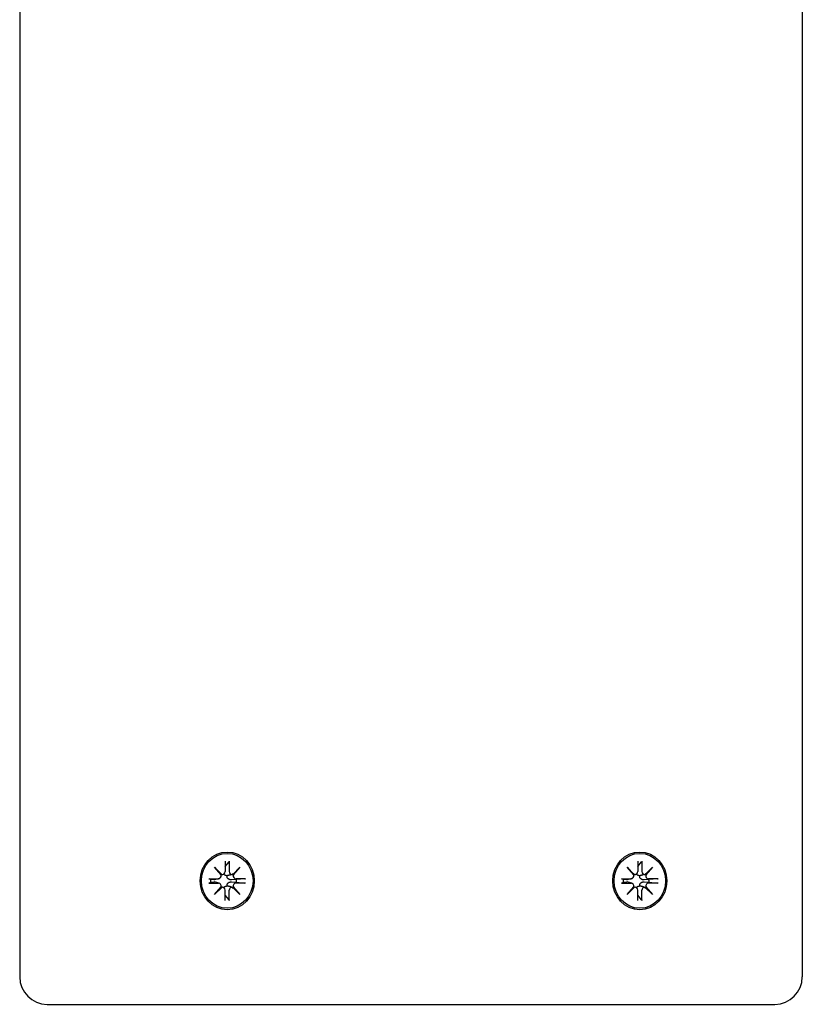
# Model space of a CAD drawing. Extents: x 27125 to 53938, y -7939 to 1886.
# Drawn here: x 34839 to 34981, y -2615 to -2435 of the extents above; entities that cross this region are included whole.
import ezdxf

# ---------------------------------------------------------------- set-up
doc = ezdxf.new("R2010")
doc.units = 0
doc.header["$LTSCALE"] = 30
doc.header["$MEASUREMENT"] = 0
doc.layers.get('0').update_dxf_attribs({"linetype": 'CONTINUOUS'})

# ---------------------------------------------------------------- blocks, each defined once
blk = doc.blocks.new('A$C3BF767DD')
for p, q in [((4454.56, 1446.5), (4454.56, 1070)), ((4597.14, 1446.5), (4597.14, 1070)), ((4491.99, 1091.08), (4492, 1089.21)), ((4492, 1090.13), (4492.7, 1090.94)), ((4492.74, 1091.08), (4492.73, 1089.21)), ((4567.17, 1091.08), (4567.17, 1089.21)), ((4567.17, 1090.13), (4567.87, 1090.94)), ((4567.91, 1091.08), (4567.91, 1089.21)), ((4490.04, 1089.98), (4491.36, 1088.68)), ((4490.04, 1089.98), (4491.15, 1088.74)), ((4491.26, 1088.57), (4490.04, 1089.98)), ((4493.37, 1088.68), (4494.69, 1089.98)), ((4494.69, 1089.98), (4493.47, 1088.57)), ((4494.69, 1089.98), (4493.49, 1088.74)), ((4565.21, 1089.98), (4566.54, 1088.68)), ((4565.21, 1089.98), (4566.33, 1088.74)), ((4566.43, 1088.57), (4565.21, 1089.98)), ((4568.54, 1088.68), (4569.87, 1089.98)), ((4569.87, 1089.98), (4568.65, 1088.57)), ((4569.87, 1089.98), (4568.67, 1088.74)), ((4489, 1087.9), (4490.76, 1087.89)), ((4489.33, 1087.72), (4489.1, 1087.89)), ((4489.94, 1087.68), (4489.33, 1087.72)), ((4489.33, 1087.28), (4489.94, 1087.32)), ((4490.88, 1087.91), (4490.08, 1087.69)), ((4491.61, 1088.68), (4491.25, 1088.58)), ((4493.37, 1088.68), (4493.03, 1088.59)), ((4494.04, 1087.72), (4493.15, 1087.68)), ((4493.15, 1087.32), (4494.04, 1087.28)), ((4495.73, 1087.9), (4493.97, 1087.89)), ((4495.57, 1087.89), (4494.04, 1087.72)), ((4564.18, 1087.9), (4565.94, 1087.89)), ((4564.51, 1087.72), (4564.28, 1087.89)), ((4565.11, 1087.68), (4564.51, 1087.72)), ((4564.51, 1087.28), (4565.11, 1087.32)), ((4566.06, 1087.91), (4565.25, 1087.69)), ((4566.78, 1088.68), (4566.42, 1088.58)), ((4568.54, 1088.68), (4568.21, 1088.59)), ((4569.22, 1087.72), (4568.32, 1087.68)), ((4568.32, 1087.32), (4569.22, 1087.28)), ((4570.91, 1087.9), (4569.15, 1087.89)), ((4570.74, 1087.89), (4569.22, 1087.72)), ((4489, 1087.11), (4490.76, 1087.11)), ((4489.1, 1087.11), (4489.33, 1087.28)), ((4490.04, 1085.02), (4491.26, 1086.44)), ((4491.36, 1086.32), (4490.04, 1085.02)), ((4490.04, 1085.02), (4491.15, 1086.26)), ((4490.88, 1087.09), (4490.08, 1087.31)), ((4491.61, 1086.32), (4491.25, 1086.42)), ((4491.99, 1083.92), (4492, 1085.79)), ((4492.74, 1083.92), (4492.73, 1085.79)), ((4493.37, 1086.32), (4493.03, 1086.41)), ((4494.69, 1085.02), (4493.37, 1086.32)), ((4493.47, 1086.44), (4494.69, 1085.02)), ((4494.69, 1085.02), (4493.49, 1086.26)), ((4495.73, 1087.11), (4493.97, 1087.11)), ((4494.04, 1087.28), (4495.57, 1087.11)), ((4564.18, 1087.11), (4565.94, 1087.11)), ((4564.28, 1087.11), (4564.51, 1087.28)), ((4565.21, 1085.02), (4566.43, 1086.44)), ((4566.54, 1086.32), (4565.21, 1085.02)), ((4565.21, 1085.02), (4566.33, 1086.26)), ((4566.06, 1087.09), (4565.25, 1087.31)), ((4566.78, 1086.32), (4566.42, 1086.42)), ((4567.17, 1083.92), (4567.17, 1085.79)), ((4567.91, 1083.92), (4567.91, 1085.79)), ((4568.54, 1086.32), (4568.21, 1086.41)), ((4569.87, 1085.02), (4568.54, 1086.32)), ((4568.65, 1086.44), (4569.87, 1085.02)), ((4569.87, 1085.02), (4568.67, 1086.26)), ((4570.91, 1087.11), (4569.15, 1087.11)), ((4569.22, 1087.28), (4570.74, 1087.11)), ((4492.7, 1084.06), (4492, 1084.87)), ((4567.87, 1084.06), (4567.17, 1084.87)), ((4459.56, 1065), (4464.34, 1065)), ((4464.34, 1065), (4592.14, 1065))]:
    blk.add_line(p, q)
at = {"flags": 128}
for points in [[(4492.74, 1091.08), (4492.74, 1091.07), (4492.74, 1091.07), (4492.74, 1091.06), (4492.74, 1091.05), (4492.73, 1091.05), (4492.73, 1091.04), (4492.73, 1091.03), (4492.73, 1091.02), (4492.73, 1091.02), (4492.73, 1091.01), (4492.73, 1091), (4492.73, 1091), (4492.72, 1090.99), (4492.72, 1090.99), (4492.72, 1090.98), (4492.72, 1090.97), (4492.72, 1090.97), (4492.71, 1090.96), (4492.71, 1090.96), (4492.71, 1090.96), (4492.71, 1090.95), (4492.7, 1090.95), (4492.7, 1090.94), (4492.7, 1090.94)], [(4567.91, 1091.08), (4567.91, 1091.07), (4567.91, 1091.07), (4567.91, 1091.06), (4567.91, 1091.05), (4567.91, 1091.05), (4567.91, 1091.04), (4567.91, 1091.03), (4567.91, 1091.02), (4567.91, 1091.02), (4567.9, 1091.01), (4567.9, 1091), (4567.9, 1091), (4567.9, 1090.99), (4567.9, 1090.99), (4567.9, 1090.98), (4567.89, 1090.97), (4567.89, 1090.97), (4567.89, 1090.96), (4567.89, 1090.96), (4567.89, 1090.96), (4567.88, 1090.95), (4567.88, 1090.95), (4567.88, 1090.94), (4567.87, 1090.94)], [(4489, 1087.9), (4489.01, 1087.9), (4489.01, 1087.9), (4489.02, 1087.9), (4489.03, 1087.9), (4489.03, 1087.9), (4489.04, 1087.89), (4489.04, 1087.89), (4489.05, 1087.89), (4489.06, 1087.89), (4489.06, 1087.89), (4489.07, 1087.89), (4489.07, 1087.89), (4489.07, 1087.89), (4489.08, 1087.89), (4489.08, 1087.89), (4489.09, 1087.89), (4489.09, 1087.89), (4489.09, 1087.89), (4489.09, 1087.89), (4489.1, 1087.89), (4489.1, 1087.89), (4489.1, 1087.89), (4489.1, 1087.89), (4489.1, 1087.89)], [(4490.08, 1087.69), (4490.07, 1087.69), (4490.07, 1087.69), (4490.06, 1087.69), (4490.05, 1087.69), (4490.05, 1087.69), (4490.04, 1087.69), (4490.04, 1087.69), (4490.03, 1087.69), (4490.02, 1087.68), (4490.02, 1087.68), (4490.01, 1087.68), (4490.01, 1087.68), (4490, 1087.68), (4489.99, 1087.68), (4489.99, 1087.68), (4489.98, 1087.68), (4489.98, 1087.68), (4489.97, 1087.68), (4489.96, 1087.68), (4489.96, 1087.68), (4489.95, 1087.68), (4489.95, 1087.68), (4489.94, 1087.68), (4489.94, 1087.68)], [(4489.94, 1087.32), (4489.94, 1087.32), (4489.95, 1087.32), (4489.95, 1087.32), (4489.96, 1087.32), (4489.96, 1087.32), (4489.97, 1087.32), (4489.98, 1087.32), (4489.98, 1087.32), (4489.99, 1087.32), (4489.99, 1087.32), (4490, 1087.32), (4490.01, 1087.32), (4490.01, 1087.32), (4490.02, 1087.32), (4490.02, 1087.32), (4490.03, 1087.32), (4490.04, 1087.31), (4490.04, 1087.31), (4490.05, 1087.31), (4490.05, 1087.31), (4490.06, 1087.31), (4490.07, 1087.31), (4490.07, 1087.31), (4490.08, 1087.31)], [(4492.35, 1088.43), (4492.32, 1088.43), (4492.29, 1088.43), (4492.25, 1088.44), (4492.22, 1088.44), (4492.19, 1088.44), (4492.16, 1088.45), (4492.13, 1088.46), (4492.1, 1088.46), (4492.07, 1088.47), (4492.04, 1088.49), (4492.02, 1088.5), (4491.99, 1088.51), (4491.97, 1088.52), (4491.94, 1088.54), (4491.92, 1088.56), (4491.9, 1088.57), (4491.87, 1088.59), (4491.85, 1088.61), (4491.83, 1088.63), (4491.82, 1088.65), (4491.8, 1088.68), (4491.78, 1088.7), (4491.77, 1088.72), (4491.76, 1088.75)], [(4493.15, 1087.68), (4493.1, 1087.68), (4493.04, 1087.68), (4492.99, 1087.69), (4492.93, 1087.7), (4492.88, 1087.71), (4492.83, 1087.72), (4492.78, 1087.74), (4492.73, 1087.76), (4492.68, 1087.78), (4492.64, 1087.81), (4492.59, 1087.84), (4492.55, 1087.87), (4492.51, 1087.91), (4492.48, 1087.95), (4492.44, 1087.99), (4492.42, 1088.04), (4492.39, 1088.08), (4492.37, 1088.13), (4492.36, 1088.18), (4492.35, 1088.23), (4492.34, 1088.28), (4492.34, 1088.33), (4492.34, 1088.38), (4492.35, 1088.43)], [(4492.35, 1086.57), (4492.34, 1086.62), (4492.34, 1086.67), (4492.34, 1086.72), (4492.35, 1086.77), (4492.36, 1086.82), (4492.37, 1086.87), (4492.39, 1086.92), (4492.42, 1086.96), (4492.44, 1087.01), (4492.48, 1087.05), (4492.51, 1087.09), (4492.55, 1087.13), (4492.59, 1087.16), (4492.64, 1087.19), (4492.68, 1087.22), (4492.73, 1087.24), (4492.78, 1087.26), (4492.83, 1087.28), (4492.88, 1087.29), (4492.93, 1087.3), (4492.99, 1087.31), (4493.04, 1087.32), (4493.1, 1087.32), (4493.15, 1087.32)], [(4493.03, 1088.59), (4493, 1088.58), (4492.97, 1088.57), (4492.94, 1088.57), (4492.91, 1088.56), (4492.88, 1088.55), (4492.85, 1088.54), (4492.82, 1088.54), (4492.79, 1088.53), (4492.77, 1088.52), (4492.74, 1088.52), (4492.71, 1088.51), (4492.68, 1088.51), (4492.66, 1088.5), (4492.63, 1088.49), (4492.6, 1088.49), (4492.57, 1088.48), (4492.55, 1088.48), (4492.52, 1088.47), (4492.49, 1088.46), (4492.46, 1088.46), (4492.43, 1088.45), (4492.4, 1088.45), (4492.37, 1088.44), (4492.35, 1088.43)], [(4495.57, 1087.89), (4495.57, 1087.89), (4495.58, 1087.89), (4495.58, 1087.89), (4495.59, 1087.89), (4495.6, 1087.89), (4495.6, 1087.89), (4495.61, 1087.89), (4495.62, 1087.89), (4495.62, 1087.89), (4495.63, 1087.89), (4495.64, 1087.89), (4495.64, 1087.89), (4495.65, 1087.89), (4495.66, 1087.89), (4495.67, 1087.89), (4495.67, 1087.89), (4495.68, 1087.89), (4495.69, 1087.89), (4495.69, 1087.9), (4495.7, 1087.9), (4495.71, 1087.9), (4495.72, 1087.9), (4495.72, 1087.9), (4495.73, 1087.9)], [(4564.18, 1087.9), (4564.18, 1087.9), (4564.19, 1087.9), (4564.2, 1087.9), (4564.2, 1087.9), (4564.21, 1087.9), (4564.21, 1087.89), (4564.22, 1087.89), (4564.23, 1087.89), (4564.23, 1087.89), (4564.24, 1087.89), (4564.24, 1087.89), (4564.25, 1087.89), (4564.25, 1087.89), (4564.25, 1087.89), (4564.26, 1087.89), (4564.26, 1087.89), (4564.26, 1087.89), (4564.27, 1087.89), (4564.27, 1087.89), (4564.27, 1087.89), (4564.27, 1087.89), (4564.28, 1087.89), (4564.28, 1087.89), (4564.28, 1087.89)], [(4565.25, 1087.69), (4565.25, 1087.69), (4565.24, 1087.69), (4565.23, 1087.69), (4565.23, 1087.69), (4565.22, 1087.69), (4565.22, 1087.69), (4565.21, 1087.69), (4565.21, 1087.69), (4565.2, 1087.68), (4565.19, 1087.68), (4565.19, 1087.68), (4565.18, 1087.68), (4565.18, 1087.68), (4565.17, 1087.68), (4565.16, 1087.68), (4565.16, 1087.68), (4565.15, 1087.68), (4565.15, 1087.68), (4565.14, 1087.68), (4565.13, 1087.68), (4565.13, 1087.68), (4565.12, 1087.68), (4565.12, 1087.68), (4565.11, 1087.68)], [(4565.11, 1087.32), (4565.12, 1087.32), (4565.12, 1087.32), (4565.13, 1087.32), (4565.13, 1087.32), (4565.14, 1087.32), (4565.15, 1087.32), (4565.15, 1087.32), (4565.16, 1087.32), (4565.16, 1087.32), (4565.17, 1087.32), (4565.18, 1087.32), (4565.18, 1087.32), (4565.19, 1087.32), (4565.19, 1087.32), (4565.2, 1087.32), (4565.21, 1087.32), (4565.21, 1087.31), (4565.22, 1087.31), (4565.22, 1087.31), (4565.23, 1087.31), (4565.23, 1087.31), (4565.24, 1087.31), (4565.25, 1087.31), (4565.25, 1087.31)], [(4567.52, 1088.43), (4567.49, 1088.43), (4567.46, 1088.43), (4567.43, 1088.44), (4567.4, 1088.44), (4567.37, 1088.44), (4567.34, 1088.45), (4567.31, 1088.46), (4567.28, 1088.46), (4567.25, 1088.47), (4567.22, 1088.49), (4567.19, 1088.5), (4567.17, 1088.51), (4567.14, 1088.52), (4567.12, 1088.54), (4567.09, 1088.56), (4567.07, 1088.57), (4567.05, 1088.59), (4567.03, 1088.61), (4567.01, 1088.63), (4566.99, 1088.65), (4566.98, 1088.68), (4566.96, 1088.7), (4566.95, 1088.72), (4566.93, 1088.75)], [(4568.32, 1087.68), (4568.27, 1087.68), (4568.22, 1087.68), (4568.16, 1087.69), (4568.11, 1087.7), (4568.06, 1087.71), (4568, 1087.72), (4567.95, 1087.74), (4567.91, 1087.76), (4567.86, 1087.78), (4567.81, 1087.81), (4567.77, 1087.84), (4567.73, 1087.87), (4567.69, 1087.91), (4567.65, 1087.95), (4567.62, 1087.99), (4567.59, 1088.04), (4567.57, 1088.08), (4567.55, 1088.13), (4567.53, 1088.18), (4567.52, 1088.23), (4567.52, 1088.28), (4567.51, 1088.33), (4567.52, 1088.38), (4567.52, 1088.43)], [(4567.52, 1086.57), (4567.52, 1086.62), (4567.51, 1086.67), (4567.52, 1086.72), (4567.52, 1086.77), (4567.53, 1086.82), (4567.55, 1086.87), (4567.57, 1086.92), (4567.59, 1086.96), (4567.62, 1087.01), (4567.65, 1087.05), (4567.69, 1087.09), (4567.73, 1087.13), (4567.77, 1087.16), (4567.81, 1087.19), (4567.86, 1087.22), (4567.91, 1087.24), (4567.95, 1087.26), (4568, 1087.28), (4568.06, 1087.29), (4568.11, 1087.3), (4568.16, 1087.31), (4568.22, 1087.32), (4568.27, 1087.32), (4568.32, 1087.32)], [(4568.21, 1088.59), (4568.18, 1088.58), (4568.15, 1088.57), (4568.11, 1088.57), (4568.09, 1088.56), (4568.06, 1088.55), (4568.03, 1088.54), (4568, 1088.54), (4567.97, 1088.53), (4567.94, 1088.52), (4567.91, 1088.52), (4567.89, 1088.51), (4567.86, 1088.51), (4567.83, 1088.5), (4567.8, 1088.49), (4567.78, 1088.49), (4567.75, 1088.48), (4567.72, 1088.48), (4567.69, 1088.47), (4567.66, 1088.46), (4567.64, 1088.46), (4567.61, 1088.45), (4567.58, 1088.45), (4567.55, 1088.44), (4567.52, 1088.43)], [(4570.74, 1087.89), (4570.75, 1087.89), (4570.75, 1087.89), (4570.76, 1087.89), (4570.77, 1087.89), (4570.77, 1087.89), (4570.78, 1087.89), (4570.78, 1087.89), (4570.79, 1087.89), (4570.8, 1087.89), (4570.81, 1087.89), (4570.81, 1087.89), (4570.82, 1087.89), (4570.83, 1087.89), (4570.83, 1087.89), (4570.84, 1087.89), (4570.85, 1087.89), (4570.86, 1087.89), (4570.86, 1087.89), (4570.87, 1087.9), (4570.88, 1087.9), (4570.88, 1087.9), (4570.89, 1087.9), (4570.9, 1087.9), (4570.91, 1087.9)], [(4489.1, 1087.11), (4489.1, 1087.11), (4489.1, 1087.11), (4489.1, 1087.11), (4489.1, 1087.11), (4489.09, 1087.11), (4489.09, 1087.11), (4489.09, 1087.11), (4489.09, 1087.11), (4489.08, 1087.11), (4489.08, 1087.11), (4489.07, 1087.11), (4489.07, 1087.11), (4489.07, 1087.11), (4489.06, 1087.11), (4489.06, 1087.11), (4489.05, 1087.11), (4489.04, 1087.11), (4489.04, 1087.11), (4489.03, 1087.11), (4489.03, 1087.11), (4489.02, 1087.11), (4489.01, 1087.11), (4489.01, 1087.11), (4489, 1087.11)], [(4491.76, 1086.25), (4491.77, 1086.28), (4491.78, 1086.3), (4491.8, 1086.33), (4491.82, 1086.35), (4491.83, 1086.37), (4491.85, 1086.39), (4491.87, 1086.41), (4491.9, 1086.43), (4491.92, 1086.45), (4491.94, 1086.46), (4491.97, 1086.48), (4491.99, 1086.49), (4492.02, 1086.5), (4492.04, 1086.52), (4492.07, 1086.53), (4492.1, 1086.54), (4492.13, 1086.54), (4492.16, 1086.55), (4492.19, 1086.56), (4492.22, 1086.56), (4492.25, 1086.56), (4492.29, 1086.57), (4492.32, 1086.57), (4492.35, 1086.57)], [(4493.03, 1086.41), (4493, 1086.42), (4492.97, 1086.43), (4492.94, 1086.43), (4492.91, 1086.44), (4492.88, 1086.45), (4492.85, 1086.46), (4492.82, 1086.46), (4492.79, 1086.47), (4492.77, 1086.48), (4492.74, 1086.48), (4492.71, 1086.49), (4492.68, 1086.49), (4492.66, 1086.5), (4492.63, 1086.51), (4492.6, 1086.51), (4492.57, 1086.52), (4492.55, 1086.53), (4492.52, 1086.53), (4492.49, 1086.54), (4492.46, 1086.54), (4492.43, 1086.55), (4492.4, 1086.56), (4492.37, 1086.56), (4492.35, 1086.57)], [(4495.73, 1087.11), (4495.72, 1087.11), (4495.72, 1087.11), (4495.71, 1087.11), (4495.7, 1087.11), (4495.69, 1087.11), (4495.69, 1087.11), (4495.68, 1087.11), (4495.67, 1087.11), (4495.67, 1087.11), (4495.66, 1087.11), (4495.65, 1087.11), (4495.64, 1087.11), (4495.64, 1087.11), (4495.63, 1087.11), (4495.62, 1087.11), (4495.62, 1087.11), (4495.61, 1087.11), (4495.6, 1087.11), (4495.6, 1087.11), (4495.59, 1087.11), (4495.58, 1087.11), (4495.58, 1087.11), (4495.57, 1087.11), (4495.57, 1087.11)], [(4564.28, 1087.11), (4564.28, 1087.11), (4564.28, 1087.11), (4564.27, 1087.11), (4564.27, 1087.11), (4564.27, 1087.11), (4564.27, 1087.11), (4564.26, 1087.11), (4564.26, 1087.11), (4564.26, 1087.11), (4564.25, 1087.11), (4564.25, 1087.11), (4564.25, 1087.11), (4564.24, 1087.11), (4564.24, 1087.11), (4564.23, 1087.11), (4564.23, 1087.11), (4564.22, 1087.11), (4564.21, 1087.11), (4564.21, 1087.11), (4564.2, 1087.11), (4564.2, 1087.11), (4564.19, 1087.11), (4564.18, 1087.11), (4564.18, 1087.11)], [(4566.93, 1086.25), (4566.95, 1086.28), (4566.96, 1086.3), (4566.98, 1086.33), (4566.99, 1086.35), (4567.01, 1086.37), (4567.03, 1086.39), (4567.05, 1086.41), (4567.07, 1086.43), (4567.09, 1086.45), (4567.12, 1086.46), (4567.14, 1086.48), (4567.17, 1086.49), (4567.19, 1086.5), (4567.22, 1086.52), (4567.25, 1086.53), (4567.28, 1086.54), (4567.31, 1086.54), (4567.34, 1086.55), (4567.37, 1086.56), (4567.4, 1086.56), (4567.43, 1086.56), (4567.46, 1086.57), (4567.49, 1086.57), (4567.52, 1086.57)], [(4568.21, 1086.41), (4568.18, 1086.42), (4568.15, 1086.43), (4568.11, 1086.43), (4568.09, 1086.44), (4568.06, 1086.45), (4568.03, 1086.46), (4568, 1086.46), (4567.97, 1086.47), (4567.94, 1086.48), (4567.91, 1086.48), (4567.89, 1086.49), (4567.86, 1086.49), (4567.83, 1086.5), (4567.8, 1086.51), (4567.78, 1086.51), (4567.75, 1086.52), (4567.72, 1086.53), (4567.69, 1086.53), (4567.66, 1086.54), (4567.64, 1086.54), (4567.61, 1086.55), (4567.58, 1086.56), (4567.55, 1086.56), (4567.52, 1086.57)], [(4570.91, 1087.11), (4570.9, 1087.11), (4570.89, 1087.11), (4570.88, 1087.11), (4570.88, 1087.11), (4570.87, 1087.11), (4570.86, 1087.11), (4570.86, 1087.11), (4570.85, 1087.11), (4570.84, 1087.11), (4570.83, 1087.11), (4570.83, 1087.11), (4570.82, 1087.11), (4570.81, 1087.11), (4570.81, 1087.11), (4570.8, 1087.11), (4570.79, 1087.11), (4570.78, 1087.11), (4570.78, 1087.11), (4570.77, 1087.11), (4570.77, 1087.11), (4570.76, 1087.11), (4570.75, 1087.11), (4570.75, 1087.11), (4570.74, 1087.11)], [(4492.7, 1084.06), (4492.7, 1084.06), (4492.7, 1084.05), (4492.71, 1084.05), (4492.71, 1084.04), (4492.71, 1084.04), (4492.71, 1084.04), (4492.72, 1084.03), (4492.72, 1084.03), (4492.72, 1084.02), (4492.72, 1084.01), (4492.72, 1084.01), (4492.73, 1084), (4492.73, 1084), (4492.73, 1083.99), (4492.73, 1083.98), (4492.73, 1083.98), (4492.73, 1083.97), (4492.73, 1083.96), (4492.73, 1083.96), (4492.74, 1083.95), (4492.74, 1083.94), (4492.74, 1083.93), (4492.74, 1083.93), (4492.74, 1083.92)], [(4567.87, 1084.06), (4567.88, 1084.06), (4567.88, 1084.05), (4567.88, 1084.05), (4567.89, 1084.04), (4567.89, 1084.04), (4567.89, 1084.04), (4567.89, 1084.03), (4567.89, 1084.03), (4567.9, 1084.02), (4567.9, 1084.01), (4567.9, 1084.01), (4567.9, 1084), (4567.9, 1084), (4567.9, 1083.99), (4567.91, 1083.98), (4567.91, 1083.98), (4567.91, 1083.97), (4567.91, 1083.96), (4567.91, 1083.96), (4567.91, 1083.95), (4567.91, 1083.94), (4567.91, 1083.93), (4567.91, 1083.93), (4567.91, 1083.92)]]:
    blk.add_lwpolyline(points, dxfattribs=at)
for centre, start, end in [((4459.56, 1070), 180, 270), ((4592.14, 1070), 270, 0)]:
    blk.add_arc(centre, 5, start, end)
for centre, major_axis in [((4492.37, 1087.5), (0, 5.25)), ((4567.54, 1087.5), (0, 5.25)), ((4492.37, 1087.5), (0, 5)), ((4567.54, 1087.5), (0, 5))]:
    blk.add_ellipse(centre, major_axis=major_axis, ratio=0.939693)
for centre, major_axis, ratio, start_param, end_param in [((4491.49, 1089.21), (-0.121, -0.53), 0.946224, 0, 1.810838), ((4493.24, 1089.21), (-0.001, -0.545), 0.939693, 4.712389, 6.523227), ((4566.66, 1089.21), (-0.121, -0.53), 0.946224, 0, 1.810838), ((4568.42, 1089.21), (-0.001, -0.545), 0.939693, 4.712389, 6.523227), ((4491.69, 1087.5), (-0.23, 2.5), 0.940585, 1.396093, 1.570796), ((4490.76, 1088.44), (-0.001, -0.545), 0.939693, 0, 1.810838), ((4491.68, 1089.15), (0.595, 0.356), 0.667946, 3.324923, 3.726673), ((4491.05, 1088.49), (0.46, -0.067), 0.711734, 0.985716, 1.387466), ((4493.53, 1089.15), (-0.462, -0.028), 0.77054, 0.985716, 1.387466), ((4493.97, 1088.44), (-0.136, -0.526), 0.946224, 4.712389, 6.523227), ((4494.16, 1088.49), (0.621, -0.328), 0.662476, 3.324923, 3.726673), ((4491.69, 1087.5), (0.23, -2.5), 0.940585, 1.396093, 1.570796), ((4566.86, 1087.5), (-0.23, 2.5), 0.940585, 1.396093, 1.570796), ((4565.94, 1088.44), (-0.001, -0.545), 0.939693, 0, 1.810838), ((4566.85, 1089.15), (0.595, 0.356), 0.667946, 3.324923, 3.726673), ((4566.23, 1088.49), (0.46, -0.067), 0.711734, 0.985716, 1.387466), ((4568.71, 1089.15), (-0.462, -0.028), 0.77054, 0.985716, 1.387466), ((4569.14, 1088.44), (-0.136, -0.526), 0.946224, 4.712389, 6.523227), ((4569.33, 1088.49), (0.621, -0.328), 0.662476, 3.324923, 3.726673), ((4566.86, 1087.5), (0.23, -2.5), 0.940585, 1.396093, 1.570796), ((4490.76, 1086.56), (0.136, 0.526), 0.946224, 4.712389, 6.523227), ((4491.68, 1085.85), (-0.595, 0.356), 0.667946, 5.698105, 6.099855), ((4491.05, 1086.51), (0.46, 0.067), 0.711734, 4.895719, 5.29747), ((4491.49, 1085.79), (0.001, 0.545), 0.939693, 4.712389, 6.523227), ((4493.24, 1085.79), (0.121, 0.53), 0.946224, 0, 1.810838), ((4493.53, 1085.85), (-0.462, 0.028), 0.77054, 4.895719, 5.29747), ((4493.97, 1086.56), (0.001, 0.545), 0.939693, 0, 1.810838), ((4494.16, 1086.51), (-0.621, -0.328), 0.662476, 5.698105, 6.099855), ((4565.94, 1086.56), (0.136, 0.526), 0.946224, 4.712389, 6.523227), ((4566.85, 1085.85), (-0.595, 0.356), 0.667946, 5.698105, 6.099855), ((4566.23, 1086.51), (0.46, 0.067), 0.711734, 4.895719, 5.29747), ((4566.66, 1085.79), (0.001, 0.545), 0.939693, 4.712389, 6.523227), ((4568.42, 1085.79), (0.121, 0.53), 0.946224, 0, 1.810838), ((4568.71, 1085.85), (-0.462, 0.028), 0.77054, 4.895719, 5.29747), ((4569.14, 1086.56), (0.001, 0.545), 0.939693, 0, 1.810838), ((4569.33, 1086.51), (-0.621, -0.328), 0.662476, 5.698105, 6.099855)]:
    blk.add_ellipse(centre, major_axis=major_axis, ratio=ratio, start_param=start_param, end_param=end_param)

msp = doc.modelspace()

# ---------------------------------------------------------------- block references
msp.add_blockref('A$C3BF767DD', (30383.97, -3679.8))

doc.saveas('drawing.dxf')
